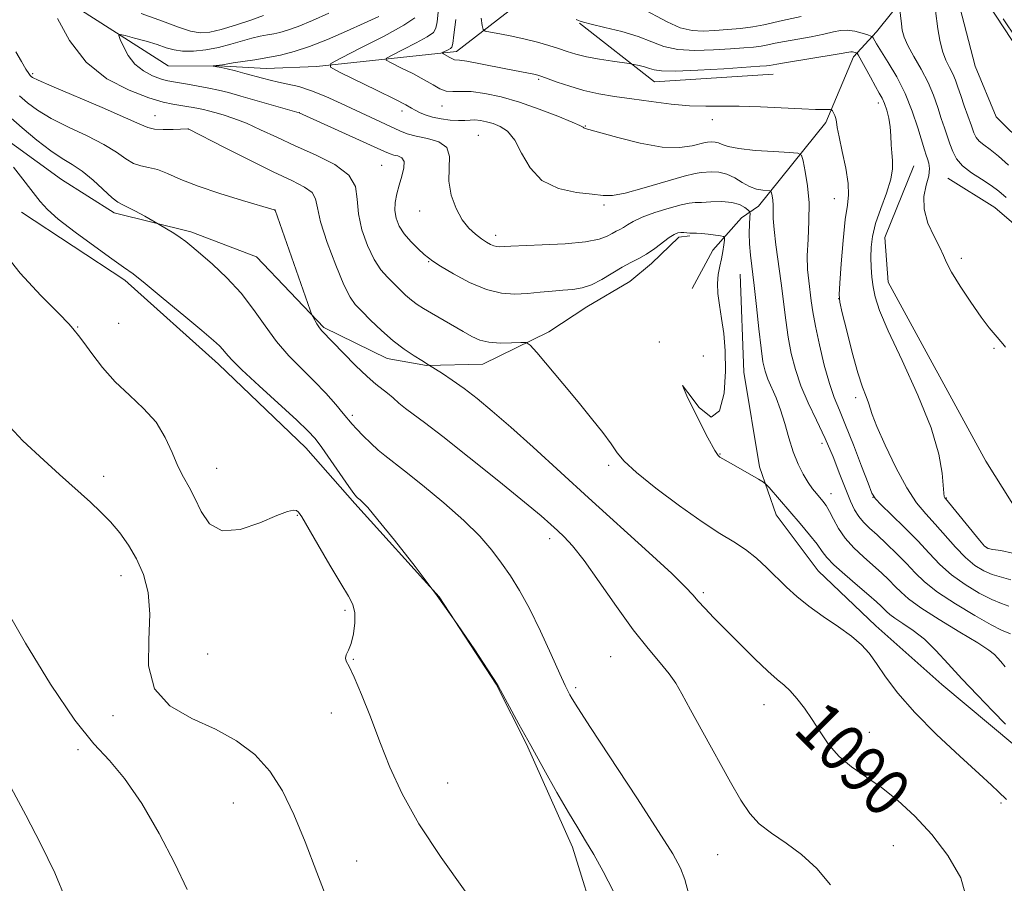
# Model space of a CAD drawing. Extents: x 2102300 to 2105200, y 339800 to 342700.
# Drawn here: x 2103125 to 2103291, y 340626 to 340771 of the extents above; entities that cross this region are included whole.
import ezdxf
from ezdxf.enums import TextEntityAlignment as Align

# ---------------------------------------------------------------- set-up
doc = ezdxf.new("R2010")
doc.units = 0
doc.header["$MEASUREMENT"] = 0
doc.linetypes.add('rvrstm', pattern=[117.1, 50, -3.9, 0.5, -3.9, 0.5, -3.9, 0.5, -3.9, 50])
for name, color, linetype, lineweight in [('DTM HARD BREAKLINE', 7, 'Continuous', 0), ('DTM SPOT ELEVATION', 2, 'Continuous', 13), ('INDEX CONTOUR', 41, 'Continuous', 13), ('INDEX CONTOUR LABEL', 244, 'Continuous', 0), ('INTERMEDIATE CONTOUR', 44, 'Continuous', 0), ('STREAM - RIVER SINGLE LINE', 142, 'rvrstm', 0)]:
    doc.layers.add(name, color=color, linetype=linetype, lineweight=lineweight)
doc.styles.add('Style-ITALICS', font='ITALICS.shx')

msp = doc.modelspace()

# ---------------------------------------------------------------- linework, layer by layer
at = {"layer": 'DTM HARD BREAKLINE'}
for points in [[(2102951.73, 340873.68, 1102.58), (2102975.94, 340833.05, 1100.86), (2102986.19, 340826.95, 1100.26), (2102998.47, 340823.47, 1099.66), (2103025.87, 340818.71, 1097.14), (2103078.26, 340814.24, 1091.99), (2103089.13, 340809.55, 1090.89), (2103099.78, 340802.45, 1089.88), (2103110.63, 340793.32, 1089.58), (2103119.46, 340785.62, 1089.07), (2103128.29, 340777.32, 1088.16), (2103150.2, 340763.31, 1084.64), (2103159.68, 340763.26, 1083.83), (2103166.73, 340762.83, 1083.12), (2103175.2, 340763.19, 1082.32), (2103198.8, 340765.71, 1077.48), (2103208.91, 340773.52, 1074.15), (2103211.56, 340778.35, 1073.35), (2103213.78, 340779.95, 1072.04), (2103217.82, 340782.35, 1071.53), (2103220.86, 340784.35, 1071.43)], [(2103226.854, 340799.747, 1071.665), (2103230.302, 340786.844, 1071.945), (2103245.234, 340781.42, 1071.525), (2103260.757, 340786.283, 1070.895), (2103272.657, 340786.703, 1070.055), (2103283.758, 340780.87, 1069.145), (2103294.673, 340764.146, 1068.935), (2103310.228, 340747.025, 1068.445), (2103325.78, 340731.719, 1068.025), (2103338.515, 340711.366, 1067.395), (2103354.676, 340693.641, 1066.695), (2103370.83, 340680.151, 1065.995), (2103379.315, 340670.28, 1065.365), (2103383.969, 340660.203, 1064.735), (2103384.992, 340649.514, 1064.595), (2103387.428, 340639.03, 1064.525), (2103392.274, 340635.003, 1064.455), (2103402.965, 340634.01, 1064.455), (2103413.654, 340634.631, 1063.965), (2103428.194, 340621.542, 1062.915)], [(2103238.53, 340725.81, 1086.95), (2103241.99, 340732.25, 1086.55), (2103246.85, 340737.67, 1085.24), (2103249.68, 340739.67, 1082.82), (2103261.04, 340753.73, 1078.39), (2103265.72, 340764.8, 1076.47), (2103269.57, 340769.01, 1073.45), (2103274.85, 340775.64, 1071.43)], [(2103252.18, 340761.89, 1076.92), (2103232.16, 340760.62, 1076.84), (2103219.54, 340770.49, 1074.09)], [(2103120.491, 340752.627, 1095.815), (2103132.201, 340744.172, 1095.185), (2103141.083, 340738.538, 1094.485), (2103153.996, 340735.329, 1093.645), (2103165.095, 340731.11, 1092.805), (2103176.407, 340719.226, 1091.825), (2103187.104, 340713.998, 1090.705), (2103193.761, 340712.797, 1090.075), (2103203.24, 340713.013, 1088.815), (2103214.325, 340718.474, 1087.625), (2103220.773, 340722.719, 1086.785), (2103228.028, 340726.965, 1087.065), (2103231.654, 340729.995, 1086.505), (2103236.286, 340734.439, 1086.365), (2103238.101, 340734.643, 1086.155)], [(2103275.89, 340746.46, 1075.15), (2103270.98, 340734.35, 1075.05), (2103271.56, 340726.87, 1075.05), (2103288, 340696.67, 1074.74), (2103295.02, 340685.52, 1074.14)], [(2103404.88, 340616.29, 1066.76), (2103367.55, 340626.36, 1070.04), (2103363.08, 340639.95, 1068.99), (2103362.31, 340661.45, 1066.27), (2103337.57, 340676.49, 1069.15), (2103320.98, 340695.75, 1071.5), (2103311.56, 340713.04, 1073.12), (2103301.9, 340728.84, 1072.91), (2103289.53, 340739.45, 1073.2), (2103281.61, 340744.38, 1072.99)], [(2103125.477, 340738.667, 1096.585), (2103142.864, 340727.2, 1096.375), (2103158.652, 340713.06, 1096.515), (2103173.37, 340698.917, 1096.725), (2103181.668, 340689.576, 1096.235), (2103195.854, 340673.829, 1096.025), (2103205.496, 340659.145, 1096.025), (2103210.588, 340648.997, 1096.095), (2103218.363, 340631.638, 1096.445), (2103222.658, 340617.748, 1096.935)], [(2103246.581, 340728.201, 1084.965), (2103247.21, 340711.664, 1085.385), (2103249.855, 340695.734, 1085.595), (2103252.69, 340687.671, 1086.785), (2103259.763, 340678.201, 1087.065), (2103269.457, 340668.938, 1087.485), (2103280.564, 340659.071, 1086.855), (2103292.882, 340648.802, 1086.435), (2103312.264, 340635.115, 1086.015), (2103329.626, 340623.644, 1085.525), (2103345.573, 340613.583, 1084.895), (2103360.715, 340603.318, 1084.335), (2103369.196, 340596.069, 1083.705), (2103381.313, 340584.994, 1083.005), (2103392.825, 340574.321, 1082.445), (2103400.101, 340563.44, 1081.885), (2103409.808, 340545.907, 1081.185), (2103414.863, 340536.637, 1079.995), (2103424.762, 340525.356, 1079.715), (2103433.445, 340518.108, 1079.645), (2103439.906, 340513.277, 1079.505), (2103440.512, 340512.471, 1079.225)]]:
    msp.add_polyline3d(points, dxfattribs=at)
at = {"layer": 'DTM SPOT ELEVATION'}
for p in [(2103127.36, 340762, 1089.71), (2103212.651, 340761.028, 1078.245), (2103196.36, 340756.54, 1080.71), (2103269.87, 340757.04, 1076.51), (2103147.98, 340754.89, 1089.21), (2103172.28, 340755.39, 1086.01), (2103189.61, 340755.69, 1082.51), (2103220.528, 340753.173, 1079.925), (2103241.905, 340754.213, 1078.525), (2103153.58, 340752.66, 1090.01), (2103202.47, 340751.58, 1083.11), (2103186.18, 340746.51, 1087.11), (2103223.66, 340739.86, 1082.31), (2103262.497, 340740.931, 1078.805), (2103168.19, 340738.98, 1092.01), (2103192.58, 340738.83, 1084.61), (2103205.4, 340734.77, 1083.51), (2103194.1, 340730.3, 1086.11), (2103283.89, 340730.877, 1073.695), (2103263.19, 340724.07, 1078.01), (2103141.85, 340719.89, 1097.01), (2103134.94, 340719.3, 1097.91), (2103232.98, 340716.79, 1086.01), (2103289.37, 340715.71, 1074.11), (2103240.38, 340714.41, 1087.01), (2103266.07, 340707.41, 1078.41), (2103181.23, 340704.41, 1093.71), (2103260.41, 340699.68, 1082.51), (2103243.18, 340697.93, 1085.91), (2103158.38, 340695.48, 1097.21), (2103224.42, 340695.98, 1088.31), (2103139.3, 340694.16, 1099.51), (2103261.9, 340691.21, 1083.31), (2103269.01, 340690.59, 1080.01), (2103281.36, 340690.47, 1075.91), (2103171.94, 340687.58, 1098.11), (2103214.49, 340683.63, 1092.51), (2103288.16, 340682.12, 1075.91), (2103142.22, 340677.4, 1100.61), (2103240.42, 340674.53, 1089.71), (2103180, 340671.56, 1098.31), (2103156.83, 340664.23, 1099.11), (2103181.41, 340663.33, 1097.91), (2103224.77, 340663.73, 1092.91), (2103218.86, 340658.56, 1093.71), (2103250.59, 340655.69, 1090.71), (2103140.89, 340653.84, 1100.31), (2103177.67, 340654.27, 1098.71), (2103268.364, 340651.006, 1089.165), (2103134.98, 340648.1, 1102.41), (2103197.33, 340642.47, 1097.01), (2103161.2, 340639.11, 1100.91), (2103290.54, 340639.13, 1088.21), (2103272.41, 340631.91, 1091.01), (2103242.78, 340630.4, 1092.91), (2103181.95, 340629.35, 1099.31)]:
    msp.add_point(p, dxfattribs=at)
at = {"layer": 'INDEX CONTOUR'}
for points in [[(2103291.898, 340672.279, 1080), (2103290.6219, 340672.711, 1080), (2103289.01, 340673.361, 1080), (2103286.889, 340674.4469, 1080), (2103284.507, 340675.894, 1080), (2103282.215, 340677.551, 1080), (2103280.2591, 340679.3031, 1080), (2103278.461, 340681.18, 1080), (2103276.535, 340683.25, 1080), (2103274.316, 340685.506, 1080), (2103272.12, 340687.652, 1080), (2103270.384, 340689.319, 1080), (2103269.391, 340690.332, 1080), (2103268.8069, 340691.285, 1080), (2103268.147, 340692.9639, 1080), (2103267.054, 340695.88, 1080), (2103265.698, 340699.442, 1080), (2103264.377, 340702.787, 1080), (2103263.317, 340705.305, 1080), (2103262.452, 340707.411, 1080), (2103261.639, 340709.776, 1080), (2103260.783, 340712.859, 1080), (2103259.959, 340716.274, 1080), (2103259.287, 340719.42, 1080), (2103258.85, 340721.851, 1080), (2103258.58, 340723.7311, 1080), (2103258.151, 340727.075, 1080), (2103257.972, 340729.006, 1080), (2103257.92, 340731.317, 1080), (2103258.038, 340734.091, 1080), (2103258.193, 340737.144, 1080), (2103258.207, 340740.228, 1080), (2103257.962, 340743.097, 1080), (2103257.572, 340745.522, 1080), (2103257.207, 340747.276, 1080), (2103256.923, 340748.226, 1080), (2103256.313, 340748.6, 1080), (2103254.855, 340748.72, 1080), (2103252.256, 340748.854, 1080), (2103249.142, 340749.06, 1080), (2103246.367, 340749.346, 1080), (2103244.577, 340749.7, 1080), (2103243.574, 340750.056, 1080), (2103242.952, 340750.328, 1080), (2103242.3819, 340750.4559, 1080), (2103241.8491, 340750.481, 1080), (2103241.101, 340750.449, 1080), (2103240.681, 340750.377, 1080), (2103238.497, 340749.81, 1080), (2103236.376, 340749.529, 1080), (2103233.442, 340749.621, 1080), (2103229.756, 340750.269, 1080), (2103225.978, 340751.211, 1080), (2103220.45, 340752.767, 1080), (2103220.263, 340752.84, 1080), (2103220.122, 340752.945, 1080), (2103219.597, 340753.226, 1080), (2103218.267, 340753.825, 1080), (2103215.867, 340754.818, 1080), (2103212.746, 340756.016, 1080), (2103209.41, 340757.1671, 1080), (2103206.292, 340758.058, 1080), (2103203.55, 340758.652, 1080), (2103201.274, 340758.953, 1080), (2103199.5119, 340758.999, 1080), (2103198.151, 340758.963, 1080), (2103197.037, 340759.05, 1080), (2103196.007, 340759.423, 1080), (2103194.855, 340760.075, 1080), (2103193.365, 340760.952, 1080), (2103191.436, 340761.981, 1080), (2103189.422, 340762.989, 1080), (2103187.793, 340763.78, 1080), (2103186.9459, 340764.242, 1080), (2103186.993, 340764.59, 1080), (2103187.976, 340765.125, 1080), (2103189.819, 340766.046, 1080), (2103191.991, 340767.162, 1080), (2103193.8421, 340768.181, 1080), (2103194.892, 340768.924, 1080), (2103195.33, 340769.644, 1080), (2103195.51, 340770.707, 1080), (2103195.706, 340772.34, 1080)], [(2103291.819, 340746.56, 1070), (2103290.136, 340748.093, 1070), (2103288.752, 340749.194, 1070), (2103287.679, 340749.967, 1070), (2103286.905, 340750.581, 1070), (2103286.39, 340751.206, 1070), (2103286, 340752.012, 1070), (2103285.577, 340753.168, 1070), (2103284.366, 340756.577, 1070), (2103283.768, 340758.304, 1070), (2103283.298, 340759.717, 1070), (2103282.889, 340760.8829, 1070), (2103282.439, 340761.9429, 1070), (2103281.878, 340763.034, 1070), (2103281.267, 340764.276, 1070), (2103280.701, 340765.784, 1070), (2103280.256, 340767.607, 1070), (2103279.926, 340769.524, 1070), (2103279.506, 340772.575, 1070)], [(2103290.913, 340771.219, 1070), (2103293.096, 340767.955, 1070)], [(2103284.792, 340622.831, 1090), (2103283.767, 340626.496, 1090), (2103281.616, 340630.241, 1090), (2103278.881, 340633.784, 1090), (2103276.019, 340636.891, 1090), (2103273.171, 340639.532, 1090), (2103270.398, 340641.73, 1090), (2103265.358, 340645.191, 1090), (2103263.265, 340646.925, 1090), (2103261.538, 340648.926, 1090), (2103260.075, 340651.08, 1090), (2103258.739, 340653.195, 1090), (2103257.424, 340655.103, 1090), (2103256.162, 340656.726, 1090), (2103255.018, 340658.006, 1090), (2103253.995, 340658.965, 1090), (2103252.848, 340659.935, 1090), (2103251.27, 340661.329, 1090), (2103249.075, 340663.416, 1090), (2103246.56, 340665.893, 1090), (2103244.143, 340668.315, 1090), (2103242.162, 340670.323, 1090), (2103240.6391, 340671.902, 1090), (2103239.518, 340673.124, 1090), (2103238.633, 340674.149, 1090), (2103237.384, 340675.489, 1090), (2103235.061, 340677.742, 1090), (2103231.195, 340681.306, 1090), (2103221.047, 340690.517, 1090), (2103211.719, 340699.038, 1090), (2103207.935, 340702.44, 1090), (2103204.829, 340705.129, 1090), (2103202.2639, 340707.228, 1090), (2103200.059, 340708.913, 1090), (2103198.084, 340710.3219, 1090), (2103196.4281, 340711.442, 1090), (2103194.081, 340712.95, 1090), (2103192.9291, 340713.637, 1090), (2103191.652, 340714.42, 1090), (2103189.983, 340715.537, 1090), (2103188.0891, 340716.981, 1090), (2103186.139, 340718.7, 1090), (2103184.319, 340720.453, 1090), (2103182.817, 340721.956, 1090), (2103181.737, 340723.08, 1090), (2103180.842, 340724.339, 1090), (2103179.811, 340726.407, 1090), (2103178.44, 340729.69, 1090), (2103177.002, 340733.5291, 1090), (2103175.888, 340737.002, 1090), (2103175.343, 340739.404, 1090), (2103175.024, 340740.918, 1090), (2103174.442, 340741.949, 1090), (2103173.171, 340742.872, 1090), (2103171.0311, 340743.9561, 1090), (2103167.906, 340745.441, 1090), (2103163.857, 340747.442, 1090), (2103159.662, 340749.569, 1090), (2103153.583, 340752.677, 1090), (2103153.521, 340752.679, 1090), (2103151.036, 340752.601, 1090), (2103149.367, 340752.585, 1090), (2103147.865, 340752.654, 1090), (2103146.762, 340752.889, 1090), (2103145.428, 340753.46, 1090), (2103143.023, 340754.5651, 1090), (2103139.06, 340756.28, 1090), (2103130.566, 340759.875, 1090), (2103128.298, 340760.871, 1090), (2103127.351, 340761.335, 1090), (2103127.081, 340761.523, 1090), (2103126.93, 340761.681, 1090), (2103126.6861, 340762.025, 1090), (2103126.225, 340762.762, 1090), (2103125.472, 340764.025, 1090), (2103124.54, 340765.649, 1090)], [(2103177.225, 340622.268, 1100), (2103175.254, 340627.4169, 1100), (2103173.268, 340632.568, 1100), (2103171.393, 340637.173, 1100), (2103169.486, 340641.137, 1100), (2103167.34, 340644.482, 1100), (2103164.776, 340647.247, 1100), (2103161.728, 340649.549, 1100), (2103158.164, 340651.524, 1100), (2103154.191, 340653.363, 1100), (2103150.484, 340655.476, 1100), (2103147.864, 340658.325, 1100), (2103146.867, 340662.188, 1100), (2103146.91, 340666.596, 1100), (2103147.129, 340670.891, 1100), (2103146.832, 340674.553, 1100), (2103146.022, 340677.609, 1100), (2103144.873, 340680.219, 1100), (2103143.536, 340682.526, 1100), (2103142.06, 340684.5929, 1100), (2103140.475, 340686.463, 1100), (2103138.81, 340688.177, 1100), (2103137.121, 340689.763, 1100), (2103131.884, 340694.466, 1100), (2103129.2399, 340696.866, 1100), (2103125.723, 340700.146, 1100), (2103122.059, 340704.026, 1100)]]:
    msp.add_polyline3d(points, dxfattribs=at)
at = {"layer": 'INTERMEDIATE CONTOUR'}
for points in [[(2103256.904, 340771.595, 1072), (2103253.755, 340770.951, 1072), (2103250.566, 340770.221, 1072), (2103248.739, 340769.882, 1072), (2103246.655, 340769.612, 1072), (2103244.452, 340769.402, 1072), (2103242.318, 340769.235, 1072), (2103240.378, 340769.126, 1072), (2103238.505, 340769.226, 1072), (2103236.509, 340769.722, 1072), (2103234.272, 340770.709, 1072), (2103229.834, 340773.06, 1072)], [(2103291.438, 340741.101, 1072), (2103290.181, 340742.21, 1072), (2103288.897, 340743.159, 1072), (2103287.288, 340744.18, 1072), (2103285.567, 340745.292, 1072), (2103284.076, 340746.461, 1072), (2103283.064, 340747.659, 1072), (2103282.423, 340748.884, 1072), (2103281.958, 340750.139, 1072), (2103281.015, 340752.855, 1072), (2103280.4921, 340754.455, 1072), (2103279.9111, 340756.295, 1072), (2103279.2, 340758.335, 1072), (2103278.271, 340760.512, 1072), (2103277.096, 340762.745, 1072), (2103275.872, 340764.874, 1072), (2103274.858, 340766.718, 1072), (2103274.24, 340768.158, 1072), (2103273.93, 340769.315, 1072), (2103273.773, 340770.366, 1072), (2103273.4301, 340773.183, 1072)], [(2103291.48, 340639.688, 1088), (2103290.13, 340641.0109, 1088), (2103288.977, 340642.113, 1088), (2103286.885, 340644.038, 1088), (2103283.599, 340647.016, 1088), (2103279.7131, 340650.635, 1088), (2103276.031, 340654.326, 1088), (2103273.184, 340657.61, 1088), (2103271.11, 340660.378, 1088), (2103269.575, 340662.61, 1088), (2103268.324, 340664.3359, 1088), (2103267.04, 340665.774, 1088), (2103265.385, 340667.193, 1088), (2103263.147, 340668.7931, 1088), (2103260.607, 340670.5171, 1088), (2103258.168, 340672.239, 1088), (2103256.135, 340673.868, 1088), (2103254.406, 340675.445, 1088), (2103251.102, 340678.699, 1088), (2103249.336, 340680.326, 1088), (2103247.493, 340681.802, 1088), (2103245.532, 340683.091, 1088), (2103243.196, 340684.507, 1088), (2103240.181, 340686.447, 1088), (2103236.367, 340689.142, 1088), (2103232.397, 340692.1341, 1088), (2103229.1011, 340694.795, 1088), (2103227.062, 340696.687, 1088), (2103225.861, 340698.119, 1088), (2103224.832, 340699.588, 1088), (2103223.426, 340701.5011, 1088), (2103221.569, 340703.89, 1088), (2103219.302, 340706.696, 1088), (2103216.738, 340709.784, 1088), (2103212.335, 340714.988, 1088), (2103211.2319, 340716.228, 1088), (2103210.529, 340716.668, 1088), (2103209.622, 340716.687, 1088), (2103208.079, 340716.615, 1088), (2103206.153, 340716.597, 1088), (2103204.268, 340716.733, 1088), (2103202.728, 340717.101, 1088), (2103201.37, 340717.706, 1088), (2103199.909, 340718.533, 1088), (2103194.577, 340721.607, 1088), (2103193.221, 340722.408, 1088), (2103192.139, 340723.105, 1088), (2103191.179, 340723.829, 1088), (2103190.217, 340724.678, 1088), (2103187.143, 340727.667, 1088), (2103186.053, 340728.936, 1088), (2103184.93, 340730.669, 1088), (2103183.806, 340733.005, 1088), (2103182.847, 340735.694, 1088), (2103182.2531, 340738.393, 1088), (2103182.076, 340740.821, 1088), (2103181.775, 340742.971, 1088), (2103180.6629, 340744.903, 1088), (2103178.2751, 340746.669, 1088), (2103175.036, 340748.3009, 1088), (2103171.597, 340749.827, 1088), (2103168.489, 340751.258, 1088), (2103165.768, 340752.543, 1088), (2103163.374, 340753.617, 1088), (2103161.264, 340754.4339, 1088), (2103159.468, 340755.025, 1088), (2103158.0341, 340755.441, 1088), (2103156.973, 340755.732, 1088), (2103156.135, 340755.943, 1088), (2103155.331, 340756.117, 1088), (2103154.409, 340756.29, 1088), (2103153.365, 340756.464, 1088), (2103150.981, 340756.831, 1088), (2103149.332, 340757.201, 1088), (2103146.942, 340757.928, 1088), (2103143.632, 340759.188, 1088), (2103139.886, 340761.138, 1088), (2103136.351, 340763.928, 1088), (2103133.555, 340767.541, 1088), (2103131.5449, 340771.288, 1088)], [(2103291.291, 340652.3989, 1086), (2103289.176, 340654.591, 1086), (2103286.583, 340657.257, 1086), (2103283.955, 340660.021, 1086), (2103281.6351, 340662.564, 1086), (2103279.58, 340664.795, 1086), (2103277.649, 340666.678, 1086), (2103275.758, 340668.193, 1086), (2103274.039, 340669.368, 1086), (2103272.681, 340670.245, 1086), (2103271.8051, 340670.875, 1086), (2103271.269, 340671.352, 1086), (2103270.8601, 340671.7779, 1086), (2103270.368, 340672.269, 1086), (2103269.577, 340672.991, 1086), (2103268.269, 340674.122, 1086), (2103266.3521, 340675.747, 1086), (2103264.221, 340677.5791, 1086), (2103262.395, 340679.236, 1086), (2103261.232, 340680.46, 1086), (2103260.441, 340681.488, 1086), (2103259.568, 340682.684, 1086), (2103258.276, 340684.306, 1086), (2103256.6879, 340686.205, 1086), (2103251.478, 340692.237, 1086), (2103250.974, 340692.791, 1086), (2103250.515, 340693.154, 1086), (2103249.71, 340693.637, 1086), (2103245.095, 340696.311, 1086), (2103243.182, 340697.372, 1086), (2103242.874, 340697.637, 1086), (2103242.305, 340698.514, 1086), (2103241.17, 340700.618, 1086), (2103239.371, 340704.156, 1086), (2103237.638, 340707.71, 1086), (2103236.905, 340709.459, 1086), (2103237.799, 340708.261, 1086), (2103239.716, 340705.72, 1086), (2103241.738, 340704.12, 1086), (2103243.132, 340705.158, 1086), (2103243.881, 340708.165, 1086), (2103244.149, 340711.885, 1086), (2103244.091, 340715.283, 1086), (2103243.825, 340718.214, 1086), (2103243.463, 340720.757, 1086), (2103243.109, 340722.983, 1086), (2103242.849, 340724.935, 1086), (2103242.76, 340726.647, 1086), (2103242.89, 340728.1589, 1086), (2103243.16, 340729.526, 1086), (2103243.4581, 340730.81, 1086), (2103243.692, 340732.039, 1086), (2103243.855, 340733.116, 1086), (2103243.9559, 340733.9119, 1086), (2103243.981, 340734.348, 1086), (2103243.808, 340734.534, 1086), (2103243.289, 340734.631, 1086), (2103241.1879, 340734.913, 1086), (2103240.09, 340735.032, 1086), (2103239.264, 340735.083, 1086), (2103238.141, 340735.113, 1086), (2103237.101, 340735.219, 1086), (2103236.586, 340735.234, 1086), (2103236.074, 340735.158, 1086), (2103235.466, 340734.903, 1086), (2103234.6399, 340734.3749, 1086), (2103232.199, 340732.53, 1086), (2103230.8279, 340731.585, 1086), (2103229.505, 340730.841, 1086), (2103228.164, 340730.173, 1086), (2103226.695, 340729.387, 1086), (2103223.2679, 340727.282, 1086), (2103221.543, 340726.394, 1086), (2103219.947, 340725.881, 1086), (2103218.391, 340725.643, 1086), (2103216.739, 340725.511, 1086), (2103214.888, 340725.348, 1086), (2103212.877, 340725.156, 1086), (2103210.779, 340724.967, 1086), (2103208.635, 340724.848, 1086), (2103206.356, 340724.987, 1086), (2103203.821, 340725.6051, 1086), (2103201.006, 340726.811, 1086), (2103198.282, 340728.279, 1086), (2103196.115, 340729.573, 1086), (2103194.813, 340730.386, 1086), (2103194.048, 340730.928, 1086), (2103193.333, 340731.541, 1086), (2103192.305, 340732.482, 1086), (2103191.099, 340733.684, 1086), (2103189.974, 340734.999, 1086), (2103189.142, 340736.308, 1086), (2103188.629, 340737.609, 1086), (2103188.413, 340738.931, 1086), (2103188.467, 340740.297, 1086), (2103188.728, 340741.717, 1086), (2103189.131, 340743.196, 1086), (2103189.586, 340744.706, 1086), (2103189.926, 340746.093, 1086), (2103189.962, 340747.17, 1086), (2103189.574, 340747.807, 1086), (2103188.926, 340748.118, 1086), (2103188.248, 340748.273, 1086), (2103187.638, 340748.453, 1086), (2103186.653, 340748.873, 1086), (2103172.29, 340755.409, 1086), (2103162.455, 340758.212, 1086), (2103160.346, 340758.791, 1086), (2103158.677, 340759.21, 1086), (2103157.074, 340759.557, 1086), (2103155.27, 340759.897, 1086), (2103153.445, 340760.212, 1086), (2103150.771, 340760.645, 1086), (2103149.881, 340760.8321, 1086), (2103148.881, 340761.131, 1086), (2103147.542, 340761.642, 1086), (2103146.025, 340762.431, 1086), (2103144.595, 340763.56, 1086), (2103143.4631, 340765.023, 1086), (2103142.649, 340766.539, 1086), (2103142.125, 340767.762, 1086), (2103141.896, 340768.426, 1086), (2103142.113, 340768.591, 1086), (2103142.962, 340768.397, 1086), (2103144.524, 340767.979, 1086), (2103146.466, 340767.438, 1086), (2103148.348, 340766.869, 1086), (2103149.857, 340766.361, 1086), (2103151.181, 340765.977, 1086), (2103152.638, 340765.773, 1086), (2103154.458, 340765.792, 1086), (2103156.538, 340766.015, 1086), (2103158.693, 340766.409, 1086), (2103160.757, 340766.928, 1086), (2103164.3171, 340767.962, 1086), (2103165.72, 340768.298, 1086), (2103166.915, 340768.525, 1086), (2103167.9819, 340768.7079, 1086), (2103169.032, 340768.924, 1086), (2103170.307, 340769.29, 1086), (2103172.081, 340769.94, 1086), (2103174.51, 340770.9459, 1086), (2103177.271, 340772.157, 1086)], [(2103145.624, 340772.104, 1088), (2103149.268, 340770.838, 1088), (2103151.959, 340769.822, 1088), (2103153.975, 340769.138, 1088), (2103155.609, 340768.851, 1088), (2103157.204, 340768.948, 1088), (2103159.117, 340769.399, 1088), (2103161.554, 340770.142, 1088), (2103164.125, 340770.998, 1088), (2103166.2901, 340771.761, 1088)], [(2103291.2831, 340662.041, 1084), (2103290.527, 340662.955, 1084), (2103289.975, 340663.5541, 1084), (2103289.441, 340664.1, 1084), (2103288.497, 340664.852, 1084), (2103286.65, 340666.075, 1084), (2103283.641, 340667.912, 1084), (2103280.134, 340670.037, 1084), (2103277.022, 340672.004, 1084), (2103274.968, 340673.484, 1084), (2103273.709, 340674.604, 1084), (2103272.7501, 340675.604, 1084), (2103271.68, 340676.6849, 1084), (2103270.419, 340677.882, 1084), (2103268.969, 340679.189, 1084), (2103267.363, 340680.6, 1084), (2103265.751, 340682.1059, 1084), (2103264.313, 340683.698, 1084), (2103263.186, 340685.341, 1084), (2103262.326, 340686.903, 1084), (2103261.647, 340688.228, 1084), (2103261.068, 340689.209, 1084), (2103260.537, 340689.942, 1084), (2103259.443, 340691.235, 1084), (2103258.807, 340692.043, 1084), (2103258.072, 340693.0979, 1084), (2103257.23, 340694.481, 1084), (2103256.348, 340696.205, 1084), (2103255.513, 340698.261, 1084), (2103254.785, 340700.604, 1084), (2103254.114, 340703.046, 1084), (2103253.424, 340705.359, 1084), (2103252.666, 340707.365, 1084), (2103251.2669, 340710.527, 1084), (2103250.796, 340711.855, 1084), (2103250.442, 340713.441, 1084), (2103250.114, 340715.737, 1084), (2103249.743, 340719.0061, 1084), (2103249.344, 340722.758, 1084), (2103248.955, 340726.311, 1084), (2103248.342, 340731.381, 1084), (2103248.181, 340733.294, 1084), (2103248.142, 340735.086, 1084), (2103248.1831, 340736.651, 1084), (2103248.246, 340737.806, 1084), (2103248.269, 340738.444, 1084), (2103248.181, 340738.762, 1084), (2103247.906, 340739.0329, 1084), (2103247.368, 340739.456, 1084), (2103246.493, 340739.933, 1084), (2103245.204, 340740.2939, 1084), (2103243.5, 340740.417, 1084), (2103241.677, 340740.378, 1084), (2103240.103, 340740.302, 1084), (2103239.004, 340740.268, 1084), (2103238.025, 340740.181, 1084), (2103236.67, 340739.898, 1084), (2103234.616, 340739.326, 1084), (2103232.24, 340738.5699, 1084), (2103230.092, 340737.782, 1084), (2103228.5899, 340737.09, 1084), (2103227.623, 340736.519, 1084), (2103226.943, 340736.07, 1084), (2103226.337, 340735.73, 1084), (2103225.723, 340735.423, 1084), (2103225.05, 340735.063, 1084), (2103224.208, 340734.593, 1084), (2103222.841, 340734.081, 1084), (2103220.5319, 340733.632, 1084), (2103217.094, 340733.321, 1084), (2103213.254, 340733.1301, 1084), (2103207.961, 340732.936, 1084), (2103206.958, 340732.88, 1084), (2103206.037, 340732.8169, 1084), (2103205.588, 340732.845, 1084), (2103205.089, 340732.966, 1084), (2103204.514, 340733.22, 1084), (2103203.828, 340733.619, 1084), (2103202.995, 340734.175, 1084), (2103201.998, 340734.914, 1084), (2103200.897, 340735.94, 1084), (2103199.772, 340737.3759, 1084), (2103198.7169, 340739.288, 1084), (2103197.897, 340741.516, 1084), (2103197.49, 340743.848, 1084), (2103197.552, 340746.077, 1084), (2103197.639, 340748.028, 1084), (2103197.185, 340749.534, 1084), (2103195.812, 340750.493, 1084), (2103193.89, 340751.059, 1084), (2103191.975, 340751.451, 1084), (2103190.48, 340751.857, 1084), (2103189.227, 340752.35, 1084), (2103181.883, 340755.767, 1084), (2103179.36, 340756.962, 1084), (2103176.789, 340758.132, 1084), (2103174.356, 340759.114, 1084), (2103172.21, 340759.792, 1084), (2103170.358, 340760.239, 1084), (2103168.767, 340760.571, 1084), (2103167.386, 340760.892, 1084), (2103166.079, 340761.232, 1084), (2103163.12, 340762.0259, 1084), (2103161.528, 340762.436, 1084), (2103160.132, 340762.779, 1084), (2103159.1, 340763.011, 1084), (2103158.411, 340763.148, 1084), (2103157.792, 340763.257, 1084), (2103157.797, 340763.28, 1084), (2103159.372, 340763.48, 1084), (2103160.2399, 340763.636, 1084), (2103161.176, 340763.784, 1084), (2103164.776, 340764.319, 1084), (2103166.977, 340764.684, 1084), (2103169.155, 340765.115, 1084), (2103171.438, 340765.704, 1084), (2103174.038, 340766.563, 1084), (2103177.069, 340767.753, 1084), (2103180.257, 340769.124, 1084), (2103183.234, 340770.472, 1084), (2103185.688, 340771.629, 1084)], [(2103292.166, 340667.582, 1082), (2103290.656, 340668.241, 1082), (2103288.922, 340669.1251, 1082), (2103286.139, 340670.684, 1082), (2103282.866, 340672.65, 1082), (2103279.862, 340674.636, 1082), (2103277.686, 340676.352, 1082), (2103276.093, 340677.887, 1082), (2103274.6401, 340679.429, 1082), (2103272.992, 340681.1, 1082), (2103271.262, 340682.773, 1082), (2103269.6689, 340684.257, 1082), (2103268.386, 340685.424, 1082), (2103267.383, 340686.397, 1082), (2103266.576, 340687.362, 1082), (2103265.882, 340688.5, 1082), (2103265.1929, 340689.971, 1082), (2103264.401, 340691.932, 1082), (2103263.417, 340694.472, 1082), (2103262.249, 340697.416, 1082), (2103260.924, 340700.522, 1082), (2103259.492, 340703.585, 1082), (2103258.084, 340706.55, 1082), (2103256.852, 340709.4, 1082), (2103255.907, 340712.135, 1082), (2103255.215, 340714.8299, 1082), (2103254.7, 340717.579, 1082), (2103254.292, 340720.46, 1082), (2103253.529, 340726.688, 1082), (2103252.636, 340733.118, 1082), (2103252.315, 340735.7349, 1082), (2103252.181, 340737.601, 1082), (2103252.159, 340739.832, 1082), (2103252.088, 340740.666, 1082), (2103251.975, 340741.372, 1082), (2103251.869, 340741.882, 1082), (2103251.786, 340742.158, 1082), (2103251.609, 340742.2669, 1082), (2103250.409, 340742.358, 1082), (2103249.362, 340742.539, 1082), (2103248.172, 340742.952, 1082), (2103246.9409, 340743.6429, 1082), (2103245.679, 340744.427, 1082), (2103244.3709, 340745.059, 1082), (2103243.028, 340745.362, 1082), (2103241.774, 340745.42, 1082), (2103240.011, 340745.346, 1082), (2103239.022, 340745.177, 1082), (2103237.164, 340744.688, 1082), (2103230.435, 340742.724, 1082), (2103227.2139, 340741.863, 1082), (2103225.072, 340741.468, 1082), (2103223.49, 340741.455, 1082), (2103221.656, 340741.653, 1082), (2103219.005, 340741.973, 1082), (2103215.958, 340742.642, 1082), (2103213.184, 340743.968, 1082), (2103211.182, 340746.105, 1082), (2103209.771, 340748.588, 1082), (2103208.603, 340750.8, 1082), (2103207.398, 340752.267, 1082), (2103206.156, 340753.105, 1082), (2103204.947, 340753.574, 1082), (2103203.829, 340753.891, 1082), (2103202.814, 340754.094, 1082), (2103201.904, 340754.179, 1082), (2103201.072, 340754.154, 1082), (2103200.191, 340754.087, 1082), (2103199.105, 340754.063, 1082), (2103197.722, 340754.1501, 1082), (2103196.193, 340754.349, 1082), (2103194.733, 340754.646, 1082), (2103193.517, 340755.023, 1082), (2103192.556, 340755.433, 1082), (2103191.823, 340755.825, 1082), (2103191.206, 340756.194, 1082), (2103190.248, 340756.734, 1082), (2103188.408, 340757.685, 1082), (2103185.401, 340759.172, 1082), (2103179.057, 340762.248, 1082), (2103177.538, 340763.076, 1082), (2103177.623, 340763.702, 1082), (2103179.385, 340764.661, 1082), (2103182.692, 340766.313, 1082), (2103186.586, 340768.314, 1082), (2103189.907, 340770.143, 1082), (2103191.782, 340771.408, 1082)], [(2103292.518, 340681.171, 1076), (2103290.5551, 340681.65, 1076), (2103289.187, 340681.832, 1076), (2103288.39, 340681.973, 1076), (2103287.789, 340682.383, 1076), (2103286.921, 340683.38, 1076), (2103281.184, 340690.387, 1076), (2103281.072, 340690.545, 1076), (2103280.9901, 340690.75, 1076), (2103280.899, 340691.308, 1076), (2103280.631, 340694.673, 1076), (2103280.083, 340697.898, 1076), (2103278.783, 340702.313, 1076), (2103276.541, 340707.839, 1076), (2103273.894, 340713.627, 1076), (2103271.563, 340718.633, 1076), (2103270.095, 340722.095, 1076), (2103269.346, 340724.359, 1076), (2103268.997, 340726.051, 1076), (2103268.784, 340727.687, 1076), (2103268.653, 340729.355, 1076), (2103268.604, 340731.032, 1076), (2103268.6569, 340732.726, 1076), (2103268.898, 340734.567, 1076), (2103269.432, 340736.714, 1076), (2103270.296, 340739.238, 1076), (2103271.25, 340741.8519, 1076), (2103271.988, 340744.18, 1076), (2103272.2869, 340745.953, 1076), (2103272.2709, 340747.341, 1076), (2103272.147, 340748.619, 1076), (2103272.075, 340750.008, 1076), (2103272.02, 340751.496, 1076), (2103271.896, 340753.013, 1076), (2103271.6419, 340754.487, 1076), (2103271.292, 340755.834, 1076), (2103270.906, 340756.965, 1076), (2103270.516, 340757.853, 1076), (2103270.051, 340758.717, 1076), (2103269.412, 340759.8361, 1076), (2103268.554, 340761.373, 1076), (2103266.487, 340765.14, 1076), (2103266.298, 340765.43, 1076), (2103266.175, 340765.504, 1076), (2103265.99, 340765.563, 1076), (2103265.7551, 340765.626, 1076), (2103265.515, 340765.662, 1076), (2103265.234, 340765.6399, 1076), (2103262.961, 340765.247, 1076), (2103254.408, 340763.883, 1076), (2103252.757, 340763.606, 1076), (2103251.537, 340763.384, 1076), (2103251.046, 340763.327, 1076), (2103249.928, 340763.238, 1076), (2103243.821, 340762.812, 1076), (2103239.44, 340762.546, 1076), (2103235.6491, 340762.391, 1076), (2103233.32, 340762.431, 1076), (2103232.097, 340762.62, 1076), (2103231.315, 340762.877, 1076), (2103230.456, 340763.131, 1076), (2103229.572, 340763.3511, 1076), (2103228.418, 340763.606, 1076), (2103227.909, 340763.689, 1076), (2103225.105, 340764.09, 1076), (2103222.87, 340764.44, 1076), (2103220.689, 340764.844, 1076), (2103218.93, 340765.27, 1076), (2103217.454, 340765.722, 1076), (2103215.993, 340766.21, 1076), (2103214.327, 340766.737, 1076), (2103212.435, 340767.279, 1076), (2103210.344, 340767.805, 1076), (2103208.134, 340768.282, 1076), (2103206.08, 340768.679, 1076), (2103204.511, 340768.964, 1076), (2103203.648, 340769.151, 1076), (2103203.29, 340769.449, 1076), (2103203.13, 340770.112, 1076), (2103202.9279, 340771.32, 1076)], [(2103292.208, 340676.725, 1078), (2103289.099, 340677.596, 1078), (2103287.64, 340678.21, 1078), (2103286.148, 340679.139, 1078), (2103284.568, 340680.466, 1078), (2103282.871, 340682.218, 1078), (2103279.4481, 340686.1001, 1078), (2103277.885, 340687.818, 1078), (2103276.34, 340689.6981, 1078), (2103274.674, 340692.223, 1078), (2103272.826, 340695.655, 1078), (2103271.043, 340699.376, 1078), (2103269.649, 340702.5451, 1078), (2103268.865, 340704.552, 1078), (2103268.233, 340706.543, 1078), (2103267.831, 340707.566, 1078), (2103267.237, 340709.135, 1078), (2103266.45, 340711.571, 1078), (2103265.502, 340714.991, 1078), (2103264.555, 340718.676, 1078), (2103263.805, 340721.701, 1078), (2103263.398, 340723.478, 1078), (2103263.293, 340724.768, 1078), (2103263.4, 340726.67, 1078), (2103263.637, 340729.924, 1078), (2103263.958, 340733.8449, 1078), (2103264.321, 340737.389, 1078), (2103264.671, 340739.815, 1078), (2103264.885, 340741.593, 1078), (2103264.822, 340743.495, 1078), (2103264.405, 340746.06, 1078), (2103263.809, 340748.884, 1078), (2103263.271, 340751.331, 1078), (2103262.968, 340752.9241, 1078), (2103262.828, 340753.84, 1078), (2103262.718, 340754.417, 1078), (2103262.538, 340754.928, 1078), (2103262.322, 340755.381, 1078), (2103262.137, 340755.718, 1078), (2103262.014, 340755.901, 1078), (2103261.833, 340755.965, 1078), (2103261.44, 340755.965, 1078), (2103260.665, 340755.952, 1078), (2103259.27, 340755.967, 1078), (2103257.002, 340756.047, 1078), (2103250.025, 340756.387, 1078), (2103246.437, 340756.5, 1078), (2103243.452, 340756.499, 1078), (2103240.813, 340756.478, 1078), (2103238.0879, 340756.563, 1078), (2103234.965, 340756.848, 1078), (2103231.624, 340757.2689, 1078), (2103228.369, 340757.729, 1078), (2103225.434, 340758.158, 1078), (2103222.773, 340758.608, 1078), (2103220.275, 340759.158, 1078), (2103217.882, 340759.851, 1078), (2103215.763, 340760.572, 1078), (2103213.147, 340761.529, 1078), (2103212.501, 340761.725, 1078), (2103211.83, 340761.869, 1078), (2103207.4039, 340762.715, 1078), (2103202.546, 340763.685, 1078), (2103200.53, 340764.063, 1078), (2103199.308, 340764.25, 1078), (2103198.436, 340764.336, 1078), (2103198.224, 340764.413, 1078), (2103197.679, 340764.728, 1078), (2103196.354, 340765.4071, 1078), (2103196.364, 340765.479, 1078), (2103196.566, 340765.5891, 1078), (2103197.395, 340766.01, 1078), (2103197.777, 340766.22, 1078), (2103198.0021, 340766.439, 1078), (2103198.153, 340767.051, 1078), (2103198.355, 340768.526, 1078), (2103198.675, 340771.124, 1078)], [(2103291.3179, 340715.885, 1074), (2103290.885, 340716.474, 1074), (2103289.5619, 340717.963, 1074), (2103288.569, 340719.166, 1074), (2103287.217, 340720.968, 1074), (2103285.484, 340723.459, 1074), (2103283.686, 340726.183, 1074), (2103282.227, 340728.548, 1074), (2103281.373, 340730.151, 1074), (2103280.849, 340731.347, 1074), (2103280.242, 340732.679, 1074), (2103279.279, 340734.55, 1074), (2103278.251, 340736.804, 1074), (2103277.585, 340739.143, 1074), (2103277.575, 340741.31, 1074), (2103277.968, 340743.207, 1074), (2103278.376, 340744.776, 1074), (2103278.499, 340745.986, 1074), (2103278.384, 340746.904, 1074), (2103278.167, 340747.6209, 1074), (2103277.944, 340748.27, 1074), (2103277.658, 340749.151, 1074), (2103276.536, 340752.855, 1074), (2103275.599, 340755.65, 1074), (2103274.403, 340758.622, 1074), (2103272.984, 340761.434, 1074), (2103271.553, 340763.874, 1074), (2103269.595, 340766.987, 1074), (2103268.995, 340768.0119, 1074), (2103268.878, 340768.184, 1074), (2103268.649, 340768.31, 1074), (2103268.11, 340768.498, 1074), (2103267.138, 340768.812, 1074), (2103265.902, 340769.141, 1074), (2103264.6441, 340769.331, 1074), (2103263.515, 340769.269, 1074), (2103262.308, 340769.002, 1074), (2103260.724, 340768.621, 1074), (2103258.59, 340768.205, 1074), (2103254.081, 340767.417, 1074), (2103252.479, 340767.0989, 1074), (2103251.258, 340766.84, 1074), (2103250.138, 340766.6331, 1074), (2103248.85, 340766.469, 1074), (2103247.1899, 340766.3199, 1074), (2103244.965, 340766.1539, 1074), (2103242.099, 340765.969, 1074), (2103238.972, 340765.886, 1074), (2103236.079, 340766.056, 1074), (2103233.753, 340766.58, 1074), (2103231.6871, 340767.354, 1074), (2103229.414, 340768.2259, 1074), (2103226.643, 340769.057, 1074), (2103223.805, 340769.774, 1074), (2103221.507, 340770.3141, 1074), (2103220.194, 340770.641, 1074), (2103219.65, 340770.802, 1074), (2103219.326, 340770.931, 1074), (2103218.97, 340771.127, 1074)], [(2103261.814, 340625.292, 1092), (2103259.527, 340628.051, 1092), (2103256.947, 340630.413, 1092), (2103254.337, 340632.348, 1092), (2103251.9, 340634.011, 1092), (2103249.828, 340635.602, 1092), (2103248.21, 340637.348, 1092), (2103246.737, 340639.574, 1092), (2103244.997, 340642.629, 1092), (2103240.304, 340651.014, 1092), (2103238.207, 340654.827, 1092), (2103236.792, 340657.481, 1092), (2103235.762, 340659.3111, 1092), (2103234.661, 340660.89, 1092), (2103233.116, 340662.735, 1092), (2103231.081, 340665.12, 1092), (2103228.591, 340668.264, 1092), (2103225.738, 340672.217, 1092), (2103222.846, 340676.376, 1092), (2103220.295, 340679.97, 1092), (2103218.366, 340682.428, 1092), (2103216.946, 340683.973, 1092), (2103215.822, 340685.029, 1092), (2103214.714, 340686.03, 1092), (2103213.062, 340687.458, 1092), (2103210.238, 340689.804, 1092), (2103205.911, 340693.324, 1092), (2103200.938, 340697.316, 1092), (2103196.473, 340700.8399, 1092), (2103193.393, 340703.191, 1092), (2103191.463, 340704.611, 1092), (2103190.172, 340705.5781, 1092), (2103189.088, 340706.482, 1092), (2103188.099, 340707.354, 1092), (2103187.176, 340708.138, 1092), (2103185.17, 340709.6741, 1092), (2103183.7121, 340710.945, 1092), (2103181.789, 340712.802, 1092), (2103179.749, 340714.867, 1092), (2103176.109, 340718.67, 1092), (2103175.8899, 340718.922, 1092), (2103175.611, 340719.305, 1092), (2103175.261, 340719.857, 1092), (2103174.6129, 340720.956, 1092), (2103174.419, 340721.334, 1092), (2103174.111, 340722.152, 1092), (2103168.221, 340738.995, 1092), (2103168.188, 340739.012, 1092), (2103168.08, 340739.048, 1092), (2103162.697, 340740.619, 1092), (2103158.911, 340741.777, 1092), (2103155.228, 340743.019, 1092), (2103152.313, 340744.176, 1092), (2103150.107, 340745.14, 1092), (2103148.372, 340745.822, 1092), (2103146.896, 340746.192, 1092), (2103145.574, 340746.454, 1092), (2103144.327, 340746.872, 1092), (2103143.044, 340747.649, 1092), (2103141.481, 340748.744, 1092), (2103139.361, 340750.054, 1092), (2103136.54, 340751.4839, 1092), (2103133.408, 340752.961, 1092), (2103130.489, 340754.424, 1092), (2103128.192, 340755.812, 1092), (2103126.469, 340757.091, 1092), (2103125.158, 340758.2299, 1092)], [(2103237.917, 340623.914, 1094), (2103237.268, 340626.195, 1094), (2103236.5299, 340628.143, 1094), (2103235.233, 340630.526, 1094), (2103232.857, 340634.301, 1094), (2103229.156, 340639.989, 1094), (2103221.389, 340651.833, 1094), (2103219.256, 340655.1189, 1094), (2103218.282, 340656.667, 1094), (2103217.902, 340657.321, 1094), (2103217.609, 340657.869, 1094), (2103217.122, 340658.879, 1094), (2103216.213, 340660.864, 1094), (2103214.743, 340664.115, 1094), (2103212.93, 340668.046, 1094), (2103211.081, 340671.852, 1094), (2103209.428, 340674.913, 1094), (2103207.911, 340677.364, 1094), (2103206.4, 340679.527, 1094), (2103204.742, 340681.694, 1094), (2103202.704, 340684.035, 1094), (2103200.033, 340686.691, 1094), (2103196.638, 340689.696, 1094), (2103193.062, 340692.661, 1094), (2103190.013, 340695.092, 1094), (2103186.696, 340697.6541, 1094), (2103185.611, 340698.558, 1094), (2103184.357, 340699.713, 1094), (2103183.052, 340700.984, 1094), (2103181.942, 340702.118, 1094), (2103181.179, 340702.956, 1094), (2103179.706, 340704.741, 1094), (2103178.432, 340706.245, 1094), (2103176.763, 340708.125, 1094), (2103174.814, 340710.182, 1094), (2103172.702, 340712.272, 1094), (2103170.545, 340714.451, 1094), (2103168.462, 340716.829, 1094), (2103166.52, 340719.47, 1094), (2103164.585, 340722.255, 1094), (2103162.471, 340725.021, 1094), (2103160.081, 340727.606, 1094), (2103157.685, 340729.863, 1094), (2103155.643, 340731.644, 1094), (2103154.202, 340732.869, 1094), (2103153.164, 340733.707, 1094), (2103152.2169, 340734.3911, 1094), (2103151.139, 340735.097, 1094), (2103148.699, 340736.587, 1094), (2103146.237, 340737.959, 1094), (2103144.699, 340738.793, 1094), (2103143.334, 340739.5, 1094), (2103142.428, 340739.93, 1094), (2103141.711, 340740.34, 1094), (2103140.773, 340741.0889, 1094), (2103137.533, 340744.028, 1094), (2103135.699, 340745.544, 1094), (2103134.02, 340746.687, 1094), (2103132.3399, 340747.7039, 1094), (2103130.413, 340748.972, 1094), (2103128.086, 340750.7531, 1094), (2103125.587, 340752.846, 1094), (2103123.236, 340754.938, 1094)], [(2103225.1901, 340624.3009, 1096), (2103223.521, 340627.581, 1096), (2103221.921, 340630.439, 1096), (2103220.554, 340632.74, 1096), (2103219.236, 340634.903, 1096), (2103217.688, 340637.489, 1096), (2103215.725, 340640.885, 1096), (2103213.509, 340644.801, 1096), (2103211.292, 340648.778, 1096), (2103209.302, 340652.395, 1096), (2103205.812, 340658.815, 1096), (2103205.15, 340659.911, 1096), (2103203.978, 340661.719, 1096), (2103201.884, 340664.895, 1096), (2103198.987, 340669.163, 1096), (2103195.541, 340674.019, 1096), (2103191.839, 340678.948, 1096), (2103188.341, 340683.404, 1096), (2103185.549, 340686.837, 1096), (2103183.82, 340688.867, 1096), (2103182.938, 340689.81, 1096), (2103182.545, 340690.156, 1096), (2103182.083, 340690.52, 1096), (2103181.912, 340690.698, 1096), (2103181.503, 340691.228, 1096), (2103180.65, 340692.421, 1096), (2103177.59, 340696.823, 1096), (2103176.081, 340698.972, 1096), (2103174.95, 340700.487, 1096), (2103173.748, 340701.814, 1096), (2103171.857, 340703.61, 1096), (2103165.535, 340709.368, 1096), (2103162.629, 340712.073, 1096), (2103160.846, 340713.851, 1096), (2103159.9401, 340714.8781, 1096), (2103159.434, 340715.509, 1096), (2103158.8639, 340716.106, 1096), (2103157.812, 340717.04, 1096), (2103155.868, 340718.684, 1096), (2103152.836, 340721.23, 1096), (2103149.365, 340724.123, 1096), (2103146.317, 340726.629, 1096), (2103144.269, 340728.244, 1096), (2103142.676, 340729.407, 1096), (2103140.71, 340730.791, 1096), (2103137.817, 340732.8651, 1096), (2103134.537, 340735.282, 1096), (2103131.682, 340737.49, 1096), (2103129.831, 340739.109, 1096), (2103128.618, 340740.4411, 1096), (2103124.119, 340746.255, 1096)], [(2103200.261, 340624.258, 1098), (2103196.197, 340629.926, 1098), (2103192.432, 340635.597, 1098), (2103189.61, 340640.635, 1098), (2103187.551, 340645.146, 1098), (2103185.8699, 340649.417, 1098), (2103184.269, 340653.614, 1098), (2103182.791, 340657.404, 1098), (2103181.567, 340660.33, 1098), (2103180.705, 340662.091, 1098), (2103180.208, 340662.996, 1098), (2103180.058, 340663.514, 1098), (2103180.218, 340664.057, 1098), (2103180.579, 340664.833, 1098), (2103181.015, 340665.999, 1098), (2103181.404, 340667.626, 1098), (2103181.649, 340669.4571, 1098), (2103181.658, 340671.151, 1098), (2103181.335, 340672.518, 1098), (2103180.577, 340673.977, 1098), (2103179.276, 340676.095, 1098), (2103177.426, 340679.201, 1098), (2103175.414, 340682.658, 1098), (2103172.71, 340687.328, 1098), (2103172.186, 340688.106, 1098), (2103171.835, 340688.361, 1098), (2103171.332, 340688.429, 1098), (2103170.333, 340688.217, 1098), (2103168.487, 340687.525, 1098), (2103165.6261, 340686.315, 1098), (2103162.317, 340685.202, 1098), (2103159.308, 340684.962, 1098), (2103157.167, 340686.12, 1098), (2103155.736, 340688.1909, 1098), (2103154.677, 340690.438, 1098), (2103153.7079, 340692.309, 1098), (2103152.7631, 340693.989, 1098), (2103151.831, 340695.846, 1098), (2103150.871, 340698.14, 1098), (2103149.711, 340700.701, 1098), (2103148.149, 340703.247, 1098), (2103146.0651, 340705.575, 1098), (2103143.672, 340707.788, 1098), (2103141.267, 340710.063, 1098), (2103139.11, 340712.492, 1098), (2103137.3139, 340714.813, 1098), (2103135.955, 340716.679, 1098), (2103135.075, 340717.841, 1098), (2103134.332, 340718.754, 1098), (2103134.135, 340719.052, 1098), (2103133.48, 340719.817, 1098), (2103131.788, 340721.569, 1098), (2103128.761, 340724.61, 1098), (2103125.23, 340728.3731, 1098), (2103122.307, 340732.076, 1098)], [(2103153.37, 340624.516, 1102), (2103151.323, 340628.927, 1102), (2103148.697, 340633.954, 1102), (2103145.741, 340638.996, 1102), (2103142.857, 340643.248, 1102), (2103140.29, 340646.269, 1102), (2103137.664, 340649.084, 1102), (2103134.446, 340653.084, 1102), (2103130.358, 340659.136, 1102), (2103126.143, 340666.008, 1102), (2103122.796, 340671.949, 1102)], [(2103132.924, 340622.832, 1104), (2103131.075, 340627.339, 1104), (2103128.729, 340632.194, 1104), (2103126.209, 340637.061, 1104), (2103123.7521, 340641.649, 1104)]]:
    msp.add_polyline3d(points, dxfattribs=at)
at = {"layer": 'STREAM - RIVER SINGLE LINE'}
msp.add_polyline3d([(2103283.65, 340773.17, 1068.6), (2103286.19, 340763.23, 1068.2), (2103289.72, 340754.68, 1068.01), (2103299.81, 340744.71, 1067.91)], dxfattribs=at)

# ---------------------------------------------------------------- texts
at = {"layer": 'INDEX CONTOUR LABEL', "style": 'Style-ITALICS', "width": 0.875}
msp.add_text('1090', height=8, rotation=314.899998, dxfattribs=at).set_placement((2103258.156, 340654.041, 1090), align=Align.MIDDLE_LEFT)

doc.saveas('drawing.dxf')
